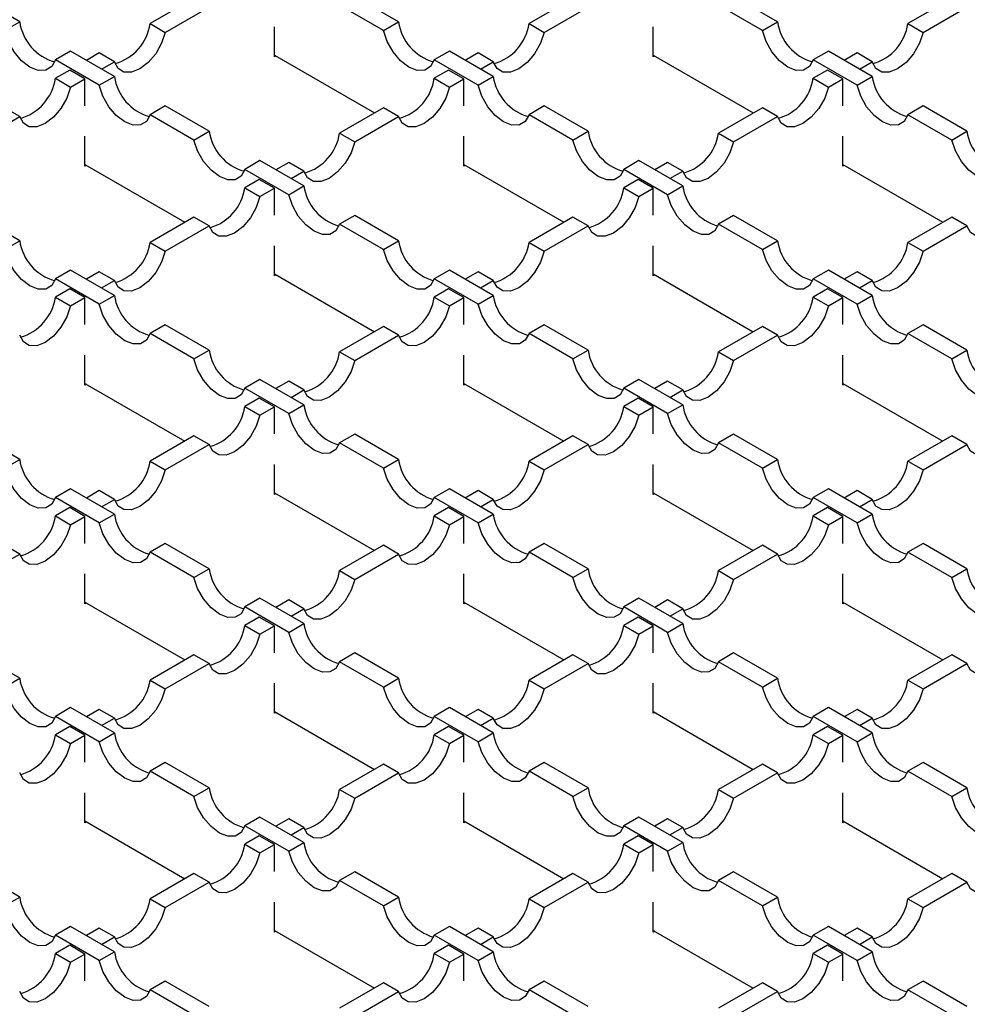
# Model space of a CAD drawing. Units: millimetres. Extents: x 0 to 420, y 0 to 297.
# Drawn here: x 332 to 355, y 139 to 162 of the extents above; entities that cross this region are included whole.
import ezdxf

# ---------------------------------------------------------------- set-up
doc = ezdxf.new("R2010")
doc.units = ezdxf.units.MM

msp = doc.modelspace()

# ---------------------------------------------------------------- linework, layer by layer
at = {"color": 7, "linetype": 'Continuous', "lineweight": 25}
for p, q in [((332.4163, 162.2563), (331.3924, 162.8474)), ((336.4821, 162.8066), (335.4583, 162.2155)), ((341.2551, 162.2563), (340.2312, 162.8474)), ((345.321, 162.8066), (344.2971, 162.2155)), ((350.0939, 162.2563), (349.0701, 162.8474)), ((354.1598, 162.8066), (353.1359, 162.2155)), ((335.8118, 162.0114), (336.8357, 162.6025)), ((340.9015, 162.0522), (339.8777, 162.6433)), ((344.6507, 162.0114), (345.6745, 162.6025)), ((349.7404, 162.0522), (348.7165, 162.6433)), ((353.4895, 162.0114), (354.5133, 162.6025)), ((332.0627, 162.0522), (332.4163, 162.2563)), ((335.4583, 162.2155), (335.8118, 162.0114)), ((338.3567, 161.4392), (338.3567, 162.1391)), ((340.9015, 162.0522), (341.2551, 162.2563)), ((344.2971, 162.2155), (344.6507, 162.0114)), ((347.1955, 161.4392), (347.1955, 162.1391)), ((349.7404, 162.0522), (350.0939, 162.2563)), ((353.1359, 162.2155), (353.4895, 162.0114)), ((333.6021, 161.5717), (333.2486, 161.3676)), ((334.626, 160.9807), (333.6021, 161.5717)), ((334.2724, 161.5309), (333.9726, 161.3579)), ((334.626, 161.3268), (334.2724, 161.5309)), ((338.3567, 161.48), (340.6899, 160.1331)), ((338.392, 161.4596), (338.3567, 161.4392)), ((342.4409, 161.5717), (342.0874, 161.3676)), ((343.4648, 160.9807), (342.4409, 161.5717)), ((343.1113, 161.5309), (342.8115, 161.3579)), ((343.4648, 161.3268), (343.1113, 161.5309)), ((347.1955, 161.48), (349.5287, 160.1331)), ((347.2309, 161.4596), (347.1955, 161.4392)), ((351.2798, 161.5717), (350.9262, 161.3676)), ((352.3036, 160.9807), (351.2798, 161.5717)), ((351.9501, 161.5309), (351.6503, 161.3579)), ((352.3036, 161.3268), (351.9501, 161.5309)), ((334.2724, 160.7766), (333.2486, 161.3676)), ((334.3262, 161.1538), (334.626, 161.3268)), ((343.1113, 160.7766), (342.0874, 161.3676)), ((343.165, 161.1538), (343.4648, 161.3268)), ((351.9501, 160.7766), (350.9262, 161.3676)), ((352.0038, 161.1538), (352.3036, 161.3268)), ((333.5837, 161.1333), (333.2486, 160.9399)), ((333.9373, 160.9292), (333.5837, 161.1333)), ((334.2724, 160.7766), (334.626, 160.9807)), ((342.4225, 161.1333), (342.0874, 160.9399)), ((342.7761, 160.9292), (342.4225, 161.1333)), ((343.1113, 160.7766), (343.4648, 160.9807)), ((351.2614, 161.1333), (350.9262, 160.9399)), ((351.6149, 160.9292), (351.2614, 161.1333)), ((351.9501, 160.7766), (352.3036, 160.9807)), ((333.2486, 160.9399), (333.6021, 160.7358)), ((333.6021, 160.7358), (333.9373, 160.9292)), ((333.9373, 160.3008), (333.9373, 160.9292)), ((342.0874, 160.9399), (342.4409, 160.7358)), ((342.4409, 160.7358), (342.7761, 160.9292)), ((342.7761, 160.3008), (342.7761, 160.9292)), ((350.9262, 160.9399), (351.2798, 160.7358)), ((351.2798, 160.7358), (351.6149, 160.9292)), ((351.6149, 160.3008), (351.6149, 160.9292)), ((335.8118, 160.2961), (335.4583, 160.092)), ((336.8357, 159.705), (335.8118, 160.2961)), ((344.6507, 160.2961), (344.2971, 160.092)), ((345.6745, 159.705), (344.6507, 160.2961)), ((353.4895, 160.2961), (353.1359, 160.092)), ((354.5133, 159.705), (353.4895, 160.2961)), ((331.3924, 159.4601), (332.4163, 160.0512)), ((332.4163, 160.0512), (332.0627, 160.2553)), ((336.4821, 159.5009), (335.4583, 160.092)), ((340.9015, 160.2553), (339.8777, 159.6642)), ((340.2312, 159.4601), (341.2551, 160.0512)), ((341.2551, 160.0512), (340.9015, 160.2553)), ((345.321, 159.5009), (344.2971, 160.092)), ((349.7404, 160.2553), (348.7165, 159.6642)), ((349.0701, 159.4601), (350.0939, 160.0512)), ((350.0939, 160.0512), (349.7404, 160.2553)), ((354.1598, 159.5009), (353.1359, 160.092)), ((333.9373, 158.8879), (333.9373, 159.5878)), ((336.4821, 159.5009), (336.8357, 159.705)), ((339.8777, 159.6642), (340.2312, 159.4601)), ((342.7761, 158.8879), (342.7761, 159.5878)), ((345.321, 159.5009), (345.6745, 159.705)), ((348.7165, 159.6642), (349.0701, 159.4601)), ((351.6149, 158.8879), (351.6149, 159.5878)), ((354.1598, 159.5009), (354.5133, 159.705)), ((333.9373, 158.9287), (336.2704, 157.5818)), ((333.9726, 158.9083), (333.9373, 158.8879)), ((338.0215, 159.0205), (337.668, 158.8164)), ((339.0454, 158.4294), (338.0215, 159.0205)), ((338.6918, 158.9796), (338.392, 158.8066)), ((339.0454, 158.7755), (338.6918, 158.9796)), ((342.7761, 158.9287), (345.1093, 157.5818)), ((342.8115, 158.9083), (342.7761, 158.8879)), ((346.8604, 159.0205), (346.5068, 158.8164)), ((347.8842, 158.4294), (346.8604, 159.0205)), ((347.5307, 158.9796), (347.2309, 158.8066)), ((347.8842, 158.7755), (347.5307, 158.9796)), ((351.6149, 158.9287), (353.9481, 157.5818)), ((351.6503, 158.9083), (351.6149, 158.8879)), ((338.6918, 158.2253), (337.668, 158.8164)), ((338.7456, 158.6025), (339.0454, 158.7755)), ((347.5307, 158.2253), (346.5068, 158.8164)), ((347.5844, 158.6025), (347.8842, 158.7755)), ((338.0031, 158.5821), (337.668, 158.3886)), ((338.3567, 158.378), (338.0031, 158.5821)), ((346.842, 158.5821), (346.5068, 158.3886)), ((347.1955, 158.378), (346.842, 158.5821)), ((337.668, 158.3886), (338.0215, 158.1845)), ((338.0215, 158.1845), (338.3567, 158.378)), ((338.3567, 157.7495), (338.3567, 158.378)), ((338.6918, 158.2253), (339.0454, 158.4294)), ((346.5068, 158.3886), (346.8604, 158.1845)), ((346.8604, 158.1845), (347.1955, 158.378)), ((347.1955, 157.7495), (347.1955, 158.378)), ((347.5307, 158.2253), (347.8842, 158.4294)), ((332.4163, 157.1538), (331.3924, 157.7448)), ((336.4821, 157.704), (335.4583, 157.1129)), ((336.8357, 157.4999), (336.4821, 157.704)), ((340.2312, 157.7448), (339.8777, 157.5407)), ((340.9015, 156.9497), (339.8777, 157.5407)), ((341.2551, 157.1538), (340.2312, 157.7448)), ((345.321, 157.704), (344.2971, 157.1129)), ((345.6745, 157.4999), (345.321, 157.704)), ((349.0701, 157.7448), (348.7165, 157.5407)), ((349.7404, 156.9497), (348.7165, 157.5407)), ((350.0939, 157.1538), (349.0701, 157.7448)), ((354.1598, 157.704), (353.1359, 157.1129)), ((354.5133, 157.4999), (354.1598, 157.704)), ((335.8118, 156.9088), (336.8357, 157.4999)), ((344.6507, 156.9088), (345.6745, 157.4999)), ((353.4895, 156.9088), (354.5133, 157.4999)), ((332.0627, 156.9497), (332.4163, 157.1538)), ((335.4583, 157.1129), (335.8118, 156.9088)), ((340.9015, 156.9497), (341.2551, 157.1538)), ((344.2971, 157.1129), (344.6507, 156.9088)), ((349.7404, 156.9497), (350.0939, 157.1538)), ((353.1359, 157.1129), (353.4895, 156.9088)), ((338.3567, 156.3366), (338.3567, 157.0365)), ((347.1955, 156.3366), (347.1955, 157.0365)), ((333.6021, 156.4692), (333.2486, 156.2651)), ((334.626, 155.8781), (333.6021, 156.4692)), ((334.2724, 156.4284), (333.9726, 156.2553)), ((334.626, 156.2243), (334.2724, 156.4284)), ((338.3567, 156.3774), (340.6899, 155.0305)), ((342.4409, 156.4692), (342.0874, 156.2651)), ((343.4648, 155.8781), (342.4409, 156.4692)), ((343.1113, 156.4284), (342.8115, 156.2553)), ((343.4648, 156.2243), (343.1113, 156.4284)), ((347.1955, 156.3774), (349.5287, 155.0305)), ((351.2798, 156.4692), (350.9262, 156.2651)), ((352.3036, 155.8781), (351.2798, 156.4692)), ((351.9501, 156.4284), (351.6503, 156.2553)), ((352.3036, 156.2243), (351.9501, 156.4284)), ((334.2724, 155.674), (333.2486, 156.2651)), ((334.3262, 156.0512), (334.626, 156.2243)), ((338.392, 156.357), (338.3567, 156.3366)), ((343.1113, 155.674), (342.0874, 156.2651)), ((343.165, 156.0512), (343.4648, 156.2243)), ((347.2309, 156.357), (347.1955, 156.3366)), ((351.9501, 155.674), (350.9262, 156.2651)), ((352.0038, 156.0512), (352.3036, 156.2243)), ((333.5837, 156.0308), (333.2486, 155.8373)), ((333.9373, 155.8267), (333.5837, 156.0308)), ((342.4225, 156.0308), (342.0874, 155.8373)), ((342.7761, 155.8267), (342.4225, 156.0308)), ((351.2614, 156.0308), (350.9262, 155.8373)), ((351.6149, 155.8267), (351.2614, 156.0308)), ((333.2486, 155.8373), (333.6021, 155.6332)), ((333.6021, 155.6332), (333.9373, 155.8267)), ((333.9373, 155.1982), (333.9373, 155.8267)), ((334.2724, 155.674), (334.626, 155.8781)), ((342.0874, 155.8373), (342.4409, 155.6332)), ((342.4409, 155.6332), (342.7761, 155.8267)), ((342.7761, 155.1982), (342.7761, 155.8267)), ((343.1113, 155.674), (343.4648, 155.8781)), ((350.9262, 155.8373), (351.2798, 155.6332)), ((351.2798, 155.6332), (351.6149, 155.8267)), ((351.6149, 155.1982), (351.6149, 155.8267)), ((351.9501, 155.674), (352.3036, 155.8781)), ((335.8118, 155.1936), (335.4583, 154.9895)), ((336.8357, 154.6025), (335.8118, 155.1936)), ((340.9015, 155.1527), (339.8777, 154.5617)), ((341.2551, 154.9486), (340.9015, 155.1527)), ((344.6507, 155.1936), (344.2971, 154.9895)), ((345.6745, 154.6025), (344.6507, 155.1936)), ((349.7404, 155.1527), (348.7165, 154.5617)), ((350.0939, 154.9486), (349.7404, 155.1527)), ((353.4895, 155.1936), (353.1359, 154.9895)), ((354.5133, 154.6025), (353.4895, 155.1936)), ((336.4821, 154.3984), (335.4583, 154.9895)), ((340.2312, 154.3576), (341.2551, 154.9486)), ((345.321, 154.3984), (344.2971, 154.9895)), ((349.0701, 154.3576), (350.0939, 154.9486)), ((354.1598, 154.3984), (353.1359, 154.9895)), ((336.4821, 154.3984), (336.8357, 154.6025)), ((339.8777, 154.5617), (340.2312, 154.3576)), ((345.321, 154.3984), (345.6745, 154.6025)), ((348.7165, 154.5617), (349.0701, 154.3576)), ((354.1598, 154.3984), (354.5133, 154.6025)), ((333.9373, 153.7853), (333.9373, 154.4853)), ((342.7761, 153.7853), (342.7761, 154.4853)), ((351.6149, 153.7853), (351.6149, 154.4853)), ((338.0215, 153.9179), (337.668, 153.7138)), ((339.0454, 153.3269), (338.0215, 153.9179)), ((338.6918, 153.8771), (338.392, 153.704)), ((339.0454, 153.673), (338.6918, 153.8771)), ((346.8604, 153.9179), (346.5068, 153.7138)), ((347.8842, 153.3269), (346.8604, 153.9179)), ((347.5307, 153.8771), (347.2309, 153.704)), ((347.8842, 153.673), (347.5307, 153.8771)), ((333.9373, 153.8262), (336.2704, 152.4792)), ((333.9726, 153.8057), (333.9373, 153.7853)), ((338.6918, 153.1228), (337.668, 153.7138)), ((338.7456, 153.4999), (339.0454, 153.673)), ((342.7761, 153.8262), (345.1093, 152.4792)), ((342.8115, 153.8057), (342.7761, 153.7853)), ((347.5307, 153.1228), (346.5068, 153.7138)), ((347.5844, 153.4999), (347.8842, 153.673)), ((351.6149, 153.8262), (353.9481, 152.4792)), ((351.6503, 153.8057), (351.6149, 153.7853)), ((338.0031, 153.4795), (337.668, 153.286)), ((338.3567, 153.2754), (338.0031, 153.4795)), ((346.842, 153.4795), (346.5068, 153.286)), ((347.1955, 153.2754), (346.842, 153.4795)), ((337.668, 153.286), (338.0215, 153.0819)), ((338.0215, 153.0819), (338.3567, 153.2754)), ((338.3567, 152.6469), (338.3567, 153.2754)), ((338.6918, 153.1228), (339.0454, 153.3269)), ((346.5068, 153.286), (346.8604, 153.0819)), ((346.8604, 153.0819), (347.1955, 153.2754)), ((347.1955, 152.6469), (347.1955, 153.2754)), ((347.5307, 153.1228), (347.8842, 153.3269)), ((332.4163, 152.0512), (331.3924, 152.6423)), ((336.4821, 152.6015), (335.4583, 152.0104)), ((336.8357, 152.3974), (336.4821, 152.6015)), ((340.2312, 152.6423), (339.8777, 152.4382)), ((341.2551, 152.0512), (340.2312, 152.6423)), ((345.321, 152.6015), (344.2971, 152.0104)), ((345.6745, 152.3974), (345.321, 152.6015)), ((349.0701, 152.6423), (348.7165, 152.4382)), ((350.0939, 152.0512), (349.0701, 152.6423)), ((354.1598, 152.6015), (353.1359, 152.0104)), ((354.5133, 152.3974), (354.1598, 152.6015)), ((335.8118, 151.8063), (336.8357, 152.3974)), ((340.9015, 151.8471), (339.8777, 152.4382)), ((344.6507, 151.8063), (345.6745, 152.3974)), ((349.7404, 151.8471), (348.7165, 152.4382)), ((353.4895, 151.8063), (354.5133, 152.3974)), ((332.0627, 151.8471), (332.4163, 152.0512)), ((335.4583, 152.0104), (335.8118, 151.8063)), ((340.9015, 151.8471), (341.2551, 152.0512)), ((344.2971, 152.0104), (344.6507, 151.8063)), ((349.7404, 151.8471), (350.0939, 152.0512)), ((353.1359, 152.0104), (353.4895, 151.8063)), ((338.3567, 151.2341), (338.3567, 151.934)), ((347.1955, 151.2341), (347.1955, 151.934)), ((333.6021, 151.3666), (333.2486, 151.1625)), ((334.626, 150.7756), (333.6021, 151.3666)), ((334.2724, 151.3258), (333.9726, 151.1528)), ((334.626, 151.1217), (334.2724, 151.3258)), ((342.4409, 151.3666), (342.0874, 151.1625)), ((343.4648, 150.7756), (342.4409, 151.3666)), ((343.1113, 151.3258), (342.8115, 151.1528)), ((343.4648, 151.1217), (343.1113, 151.3258)), ((351.2798, 151.3666), (350.9262, 151.1625)), ((352.3036, 150.7756), (351.2798, 151.3666)), ((351.9501, 151.3258), (351.6503, 151.1528)), ((352.3036, 151.1217), (351.9501, 151.3258)), ((334.2724, 150.5715), (333.2486, 151.1625)), ((334.3262, 150.9486), (334.626, 151.1217)), ((338.3567, 151.2749), (340.6899, 149.928)), ((338.392, 151.2545), (338.3567, 151.2341)), ((343.1113, 150.5715), (342.0874, 151.1625)), ((343.165, 150.9486), (343.4648, 151.1217)), ((347.1955, 151.2749), (349.5287, 149.928)), ((347.2309, 151.2545), (347.1955, 151.2341)), ((351.9501, 150.5715), (350.9262, 151.1625)), ((352.0038, 150.9486), (352.3036, 151.1217)), ((333.5837, 150.9282), (333.2486, 150.7348)), ((333.9373, 150.7241), (333.5837, 150.9282)), ((342.4225, 150.9282), (342.0874, 150.7348)), ((342.7761, 150.7241), (342.4225, 150.9282)), ((351.2614, 150.9282), (350.9262, 150.7348)), ((351.6149, 150.7241), (351.2614, 150.9282)), ((333.2486, 150.7348), (333.6021, 150.5307)), ((333.6021, 150.5307), (333.9373, 150.7241)), ((333.9373, 150.0957), (333.9373, 150.7241)), ((334.2724, 150.5715), (334.626, 150.7756)), ((342.0874, 150.7348), (342.4409, 150.5307)), ((342.4409, 150.5307), (342.7761, 150.7241)), ((342.7761, 150.0957), (342.7761, 150.7241)), ((343.1113, 150.5715), (343.4648, 150.7756)), ((350.9262, 150.7348), (351.2798, 150.5307)), ((351.2798, 150.5307), (351.6149, 150.7241)), ((351.6149, 150.0957), (351.6149, 150.7241)), ((351.9501, 150.5715), (352.3036, 150.7756)), ((332.4163, 149.8461), (332.0627, 150.0502)), ((335.8118, 150.091), (335.4583, 149.8869)), ((336.8357, 149.4999), (335.8118, 150.091)), ((340.9015, 150.0502), (339.8777, 149.4591)), ((341.2551, 149.8461), (340.9015, 150.0502)), ((344.6507, 150.091), (344.2971, 149.8869)), ((345.6745, 149.4999), (344.6507, 150.091)), ((349.7404, 150.0502), (348.7165, 149.4591)), ((350.0939, 149.8461), (349.7404, 150.0502)), ((353.4895, 150.091), (353.1359, 149.8869)), ((354.5133, 149.4999), (353.4895, 150.091)), ((331.3924, 149.255), (332.4163, 149.8461)), ((336.4821, 149.2958), (335.4583, 149.8869)), ((340.2312, 149.255), (341.2551, 149.8461)), ((345.321, 149.2958), (344.2971, 149.8869)), ((349.0701, 149.255), (350.0939, 149.8461)), ((354.1598, 149.2958), (353.1359, 149.8869)), ((336.4821, 149.2958), (336.8357, 149.4999)), ((345.321, 149.2958), (345.6745, 149.4999)), ((354.1598, 149.2958), (354.5133, 149.4999)), ((333.9373, 148.6828), (333.9373, 149.3827)), ((339.8777, 149.4591), (340.2312, 149.255)), ((342.7761, 148.6828), (342.7761, 149.3827)), ((348.7165, 149.4591), (349.0701, 149.255)), ((351.6149, 148.6828), (351.6149, 149.3827)), ((338.0215, 148.8154), (337.668, 148.6113)), ((339.0454, 148.2243), (338.0215, 148.8154)), ((346.8604, 148.8154), (346.5068, 148.6113)), ((347.8842, 148.2243), (346.8604, 148.8154)), ((333.9373, 148.7236), (336.2704, 147.3767)), ((333.9726, 148.7032), (333.9373, 148.6828)), ((338.6918, 148.0202), (337.668, 148.6113)), ((338.6918, 148.7745), (338.392, 148.6015)), ((339.0454, 148.5704), (338.6918, 148.7745)), ((338.7456, 148.3974), (339.0454, 148.5704)), ((342.7761, 148.7236), (345.1093, 147.3767)), ((342.8115, 148.7032), (342.7761, 148.6828)), ((347.5307, 148.0202), (346.5068, 148.6113)), ((347.5307, 148.7745), (347.2309, 148.6015)), ((347.8842, 148.5704), (347.5307, 148.7745)), ((347.5844, 148.3974), (347.8842, 148.5704)), ((351.6149, 148.7236), (353.9481, 147.3767)), ((351.6503, 148.7032), (351.6149, 148.6828)), ((338.0031, 148.377), (337.668, 148.1835)), ((338.3567, 148.1729), (338.0031, 148.377)), ((346.842, 148.377), (346.5068, 148.1835)), ((347.1955, 148.1729), (346.842, 148.377)), ((337.668, 148.1835), (338.0215, 147.9794)), ((338.0215, 147.9794), (338.3567, 148.1729)), ((338.3567, 147.5444), (338.3567, 148.1729)), ((338.6918, 148.0202), (339.0454, 148.2243)), ((346.5068, 148.1835), (346.8604, 147.9794)), ((346.8604, 147.9794), (347.1955, 148.1729)), ((347.1955, 147.5444), (347.1955, 148.1729)), ((347.5307, 148.0202), (347.8842, 148.2243)), ((332.4163, 146.9487), (331.3924, 147.5397)), ((336.4821, 147.4989), (335.4583, 146.9078)), ((336.8357, 147.2948), (336.4821, 147.4989)), ((340.2312, 147.5397), (339.8777, 147.3356)), ((341.2551, 146.9487), (340.2312, 147.5397)), ((345.321, 147.4989), (344.2971, 146.9078)), ((345.6745, 147.2948), (345.321, 147.4989)), ((349.0701, 147.5397), (348.7165, 147.3356)), ((350.0939, 146.9487), (349.0701, 147.5397)), ((354.1598, 147.4989), (353.1359, 146.9078)), ((354.5133, 147.2948), (354.1598, 147.4989)), ((335.8118, 146.7037), (336.8357, 147.2948)), ((340.9015, 146.7446), (339.8777, 147.3356)), ((344.6507, 146.7037), (345.6745, 147.2948)), ((349.7404, 146.7446), (348.7165, 147.3356)), ((353.4895, 146.7037), (354.5133, 147.2948)), ((332.0627, 146.7446), (332.4163, 146.9487)), ((335.4583, 146.9078), (335.8118, 146.7037)), ((338.3567, 146.1315), (338.3567, 146.8314)), ((340.9015, 146.7446), (341.2551, 146.9487)), ((344.2971, 146.9078), (344.6507, 146.7037)), ((347.1955, 146.1315), (347.1955, 146.8314)), ((349.7404, 146.7446), (350.0939, 146.9487)), ((353.1359, 146.9078), (353.4895, 146.7037)), ((333.6021, 146.2641), (333.2486, 146.06)), ((334.2724, 145.4689), (333.2486, 146.06)), ((334.626, 145.673), (333.6021, 146.2641)), ((334.2724, 146.2233), (333.9726, 146.0502)), ((334.626, 146.0192), (334.2724, 146.2233)), ((338.3567, 146.1723), (340.6899, 144.8254)), ((338.392, 146.1519), (338.3567, 146.1315)), ((342.4409, 146.2641), (342.0874, 146.06)), ((343.1113, 145.4689), (342.0874, 146.06)), ((343.4648, 145.673), (342.4409, 146.2641)), ((343.1113, 146.2233), (342.8115, 146.0502)), ((343.4648, 146.0192), (343.1113, 146.2233)), ((347.1955, 146.1723), (349.5287, 144.8254)), ((347.2309, 146.1519), (347.1955, 146.1315)), ((351.2798, 146.2641), (350.9262, 146.06)), ((351.9501, 145.4689), (350.9262, 146.06)), ((352.3036, 145.673), (351.2798, 146.2641)), ((351.9501, 146.2233), (351.6503, 146.0502)), ((352.3036, 146.0192), (351.9501, 146.2233)), ((333.5837, 145.8257), (333.2486, 145.6322)), ((333.9373, 145.6216), (333.5837, 145.8257)), ((334.3262, 145.8461), (334.626, 146.0192)), ((342.4225, 145.8257), (342.0874, 145.6322)), ((342.7761, 145.6216), (342.4225, 145.8257)), ((343.165, 145.8461), (343.4648, 146.0192)), ((351.2614, 145.8257), (350.9262, 145.6322)), ((351.6149, 145.6216), (351.2614, 145.8257)), ((352.0038, 145.8461), (352.3036, 146.0192)), ((333.2486, 145.6322), (333.6021, 145.4281)), ((333.6021, 145.4281), (333.9373, 145.6216)), ((333.9373, 144.9931), (333.9373, 145.6216)), ((334.2724, 145.4689), (334.626, 145.673)), ((342.0874, 145.6322), (342.4409, 145.4281)), ((342.4409, 145.4281), (342.7761, 145.6216)), ((342.7761, 144.9931), (342.7761, 145.6216)), ((343.1113, 145.4689), (343.4648, 145.673)), ((350.9262, 145.6322), (351.2798, 145.4281)), ((351.2798, 145.4281), (351.6149, 145.6216)), ((351.6149, 144.9931), (351.6149, 145.6216)), ((351.9501, 145.4689), (352.3036, 145.673)), ((335.8118, 144.9885), (335.4583, 144.7844)), ((336.8357, 144.3974), (335.8118, 144.9885)), ((340.9015, 144.9476), (339.8777, 144.3566)), ((341.2551, 144.7435), (340.9015, 144.9476)), ((344.6507, 144.9885), (344.2971, 144.7844)), ((345.6745, 144.3974), (344.6507, 144.9885)), ((349.7404, 144.9476), (348.7165, 144.3566)), ((350.0939, 144.7435), (349.7404, 144.9476)), ((353.4895, 144.9885), (353.1359, 144.7844)), ((354.5133, 144.3974), (353.4895, 144.9885)), ((336.4821, 144.1933), (335.4583, 144.7844)), ((340.2312, 144.1525), (341.2551, 144.7435)), ((345.321, 144.1933), (344.2971, 144.7844)), ((349.0701, 144.1525), (350.0939, 144.7435)), ((354.1598, 144.1933), (353.1359, 144.7844)), ((333.9373, 143.5802), (333.9373, 144.2802)), ((336.4821, 144.1933), (336.8357, 144.3974)), ((339.8777, 144.3566), (340.2312, 144.1525)), ((342.7761, 143.5802), (342.7761, 144.2802)), ((345.321, 144.1933), (345.6745, 144.3974)), ((348.7165, 144.3566), (349.0701, 144.1525)), ((351.6149, 143.5802), (351.6149, 144.2802)), ((354.1598, 144.1933), (354.5133, 144.3974)), ((333.9373, 143.6211), (336.2704, 142.2741)), ((333.9726, 143.6006), (333.9373, 143.5802)), ((338.0215, 143.7128), (337.668, 143.5087)), ((339.0454, 143.1218), (338.0215, 143.7128)), ((338.6918, 143.672), (338.392, 143.4989)), ((339.0454, 143.4679), (338.6918, 143.672)), ((342.7761, 143.6211), (345.1093, 142.2741)), ((342.8115, 143.6006), (342.7761, 143.5802)), ((346.8604, 143.7128), (346.5068, 143.5087)), ((347.8842, 143.1218), (346.8604, 143.7128)), ((347.5307, 143.672), (347.2309, 143.4989)), ((347.8842, 143.4679), (347.5307, 143.672)), ((351.6149, 143.6211), (353.9481, 142.2741)), ((351.6503, 143.6006), (351.6149, 143.5802)), ((338.6918, 142.9177), (337.668, 143.5087)), ((338.7456, 143.2948), (339.0454, 143.4679)), ((347.5307, 142.9177), (346.5068, 143.5087)), ((347.5844, 143.2948), (347.8842, 143.4679)), ((338.0031, 143.2744), (337.668, 143.0809)), ((337.668, 143.0809), (338.0215, 142.8768)), ((338.3567, 143.0703), (338.0031, 143.2744)), ((338.0215, 142.8768), (338.3567, 143.0703)), ((338.3567, 142.4418), (338.3567, 143.0703)), ((338.6918, 142.9177), (339.0454, 143.1218)), ((346.842, 143.2744), (346.5068, 143.0809)), ((346.5068, 143.0809), (346.8604, 142.8768)), ((347.1955, 143.0703), (346.842, 143.2744)), ((346.8604, 142.8768), (347.1955, 143.0703)), ((347.1955, 142.4418), (347.1955, 143.0703)), ((347.5307, 142.9177), (347.8842, 143.1218)), ((332.4163, 141.8461), (331.3924, 142.4372)), ((336.4821, 142.3964), (335.4583, 141.8053)), ((336.8357, 142.1923), (336.4821, 142.3964)), ((340.2312, 142.4372), (339.8777, 142.2331)), ((341.2551, 141.8461), (340.2312, 142.4372)), ((345.321, 142.3964), (344.2971, 141.8053)), ((345.6745, 142.1923), (345.321, 142.3964)), ((349.0701, 142.4372), (348.7165, 142.2331)), ((350.0939, 141.8461), (349.0701, 142.4372)), ((354.1598, 142.3964), (353.1359, 141.8053)), ((354.5133, 142.1923), (354.1598, 142.3964)), ((335.8118, 141.6012), (336.8357, 142.1923)), ((340.9015, 141.642), (339.8777, 142.2331)), ((344.6507, 141.6012), (345.6745, 142.1923)), ((349.7404, 141.642), (348.7165, 142.2331)), ((353.4895, 141.6012), (354.5133, 142.1923)), ((332.0627, 141.642), (332.4163, 141.8461)), ((335.4583, 141.8053), (335.8118, 141.6012)), ((338.3567, 141.029), (338.3567, 141.7289)), ((340.9015, 141.642), (341.2551, 141.8461)), ((344.2971, 141.8053), (344.6507, 141.6012)), ((347.1955, 141.029), (347.1955, 141.7289)), ((349.7404, 141.642), (350.0939, 141.8461)), ((353.1359, 141.8053), (353.4895, 141.6012)), ((333.6021, 141.1615), (333.2486, 140.9574)), ((334.626, 140.5705), (333.6021, 141.1615)), ((334.2724, 141.1207), (333.9726, 140.9477)), ((334.626, 140.9166), (334.2724, 141.1207)), ((338.3567, 141.0698), (340.6899, 139.7229)), ((338.392, 141.0494), (338.3567, 141.029)), ((342.4409, 141.1615), (342.0874, 140.9574)), ((343.4648, 140.5705), (342.4409, 141.1615)), ((343.1113, 141.1207), (342.8115, 140.9477)), ((343.4648, 140.9166), (343.1113, 141.1207)), ((347.1955, 141.0698), (349.5287, 139.7229)), ((347.2309, 141.0494), (347.1955, 141.029)), ((351.2798, 141.1615), (350.9262, 140.9574)), ((352.3036, 140.5705), (351.2798, 141.1615)), ((351.9501, 141.1207), (351.6503, 140.9477)), ((352.3036, 140.9166), (351.9501, 141.1207)), ((334.2724, 140.3664), (333.2486, 140.9574)), ((334.3262, 140.7435), (334.626, 140.9166)), ((343.1113, 140.3664), (342.0874, 140.9574)), ((343.165, 140.7435), (343.4648, 140.9166)), ((351.9501, 140.3664), (350.9262, 140.9574)), ((352.0038, 140.7435), (352.3036, 140.9166)), ((333.5837, 140.7231), (333.2486, 140.5297)), ((333.2486, 140.5297), (333.6021, 140.3256)), ((333.9373, 140.519), (333.5837, 140.7231)), ((334.2724, 140.3664), (334.626, 140.5705)), ((342.4225, 140.7231), (342.0874, 140.5297)), ((342.0874, 140.5297), (342.4409, 140.3256)), ((342.7761, 140.519), (342.4225, 140.7231)), ((343.1113, 140.3664), (343.4648, 140.5705)), ((351.2614, 140.7231), (350.9262, 140.5297)), ((350.9262, 140.5297), (351.2798, 140.3256)), ((351.6149, 140.519), (351.2614, 140.7231)), ((351.9501, 140.3664), (352.3036, 140.5705)), ((333.6021, 140.3256), (333.9373, 140.519)), ((333.9373, 139.8906), (333.9373, 140.519)), ((342.4409, 140.3256), (342.7761, 140.519)), ((342.7761, 139.8906), (342.7761, 140.519)), ((351.2798, 140.3256), (351.6149, 140.519)), ((351.6149, 139.8906), (351.6149, 140.519)), ((335.8118, 139.8859), (335.4583, 139.6818)), ((336.8357, 139.2948), (335.8118, 139.8859)), ((340.9015, 139.8451), (339.8777, 139.254)), ((341.2551, 139.641), (340.9015, 139.8451)), ((344.6507, 139.8859), (344.2971, 139.6818)), ((345.6745, 139.2948), (344.6507, 139.8859)), ((349.7404, 139.8451), (348.7165, 139.254)), ((350.0939, 139.641), (349.7404, 139.8451)), ((353.4895, 139.8859), (353.1359, 139.6818)), ((354.5133, 139.2948), (353.4895, 139.8859)), ((336.4821, 139.0907), (335.4583, 139.6818)), ((340.2312, 139.0499), (341.2551, 139.641)), ((345.321, 139.0907), (344.2971, 139.6818)), ((349.0701, 139.0499), (350.0939, 139.641)), ((354.1598, 139.0907), (353.1359, 139.6818))]:
    msp.add_line(p, q, dxfattribs=at)
at = {"color": 7, "linetype": 'Continuous', "lineweight": 25, "flags": 128}
for points in [[(333.2486, 161.3676), (333.1628, 161.212), (333.0254, 161.1278), (332.8504, 161.1235), (332.6556, 161.1996), (332.4609, 161.3484), (332.2859, 161.5547), (332.1485, 161.7975), (332.0627, 162.0522)], [(335.8118, 162.0114), (335.726, 161.7567), (335.5887, 161.5138), (335.4137, 161.3075), (335.2189, 161.1588), (335.0241, 161.0827), (334.8491, 161.0869), (334.7118, 161.1712), (334.626, 161.3268)], [(342.0874, 161.3676), (342.0016, 161.212), (341.8642, 161.1278), (341.6893, 161.1235), (341.4945, 161.1996), (341.2997, 161.3484), (341.1247, 161.5547), (340.9873, 161.7975), (340.9015, 162.0522)], [(344.6507, 162.0114), (344.5649, 161.7567), (344.4275, 161.5138), (344.2525, 161.3075), (344.0577, 161.1588), (343.8629, 161.0827), (343.688, 161.0869), (343.5506, 161.1712), (343.4648, 161.3268)], [(350.9262, 161.3676), (350.8404, 161.212), (350.7031, 161.1278), (350.5281, 161.1235), (350.3333, 161.1996), (350.1385, 161.3484), (349.9635, 161.5547), (349.8262, 161.7975), (349.7404, 162.0522)], [(353.4895, 162.0114), (353.4037, 161.7567), (353.2663, 161.5138), (353.0913, 161.3075), (352.8966, 161.1588), (352.7018, 161.0827), (352.5268, 161.0869), (352.3894, 161.1712), (352.3036, 161.3268)], [(333.6021, 160.7358), (333.5163, 160.4811), (333.3789, 160.2382), (333.204, 160.0319), (333.0092, 159.8831), (332.8144, 159.807), (332.6394, 159.8113), (332.5021, 159.8955), (332.4163, 160.0512)], [(335.4583, 160.092), (335.3725, 159.9364), (335.2351, 159.8521), (335.0601, 159.8478), (334.8653, 159.924), (334.6706, 160.0727), (334.4956, 160.279), (334.3582, 160.5219), (334.2724, 160.7766)], [(342.4409, 160.7358), (342.3551, 160.4811), (342.2178, 160.2382), (342.0428, 160.0319), (341.848, 159.8831), (341.6532, 159.807), (341.4783, 159.8113), (341.3409, 159.8955), (341.2551, 160.0512)], [(344.2971, 160.092), (344.2113, 159.9364), (344.0739, 159.8521), (343.899, 159.8478), (343.7042, 159.924), (343.5094, 160.0727), (343.3344, 160.279), (343.1971, 160.5219), (343.1113, 160.7766)], [(351.2798, 160.7358), (351.194, 160.4811), (351.0566, 160.2382), (350.8816, 160.0319), (350.6869, 159.8831), (350.4921, 159.807), (350.3171, 159.8113), (350.1797, 159.8955), (350.0939, 160.0512)], [(353.1359, 160.092), (353.0501, 159.9364), (352.9128, 159.8521), (352.7378, 159.8478), (352.543, 159.924), (352.3482, 160.0727), (352.1733, 160.279), (352.0359, 160.5219), (351.9501, 160.7766)], [(337.668, 158.8164), (337.5822, 158.6607), (337.4448, 158.5765), (337.2698, 158.5722), (337.0751, 158.6483), (336.8803, 158.7971), (336.7053, 159.0034), (336.5679, 159.2462), (336.4821, 159.5009)], [(340.2312, 159.4601), (340.1454, 159.2054), (340.0081, 158.9626), (339.8331, 158.7563), (339.6383, 158.6075), (339.4435, 158.5314), (339.2686, 158.5357), (339.1312, 158.6199), (339.0454, 158.7755)], [(346.5068, 158.8164), (346.421, 158.6607), (346.2836, 158.5765), (346.1087, 158.5722), (345.9139, 158.6483), (345.7191, 158.7971), (345.5441, 159.0034), (345.4068, 159.2462), (345.321, 159.5009)], [(349.0701, 159.4601), (348.9843, 159.2054), (348.8469, 158.9626), (348.6719, 158.7563), (348.4771, 158.6075), (348.2824, 158.5314), (348.1074, 158.5357), (347.97, 158.6199), (347.8842, 158.7755)], [(355.3456, 158.8164), (355.2598, 158.6607), (355.1225, 158.5765), (354.9475, 158.5722), (354.7527, 158.6483), (354.5579, 158.7971), (354.383, 159.0034), (354.2456, 159.2462), (354.1598, 159.5009)], [(339.8777, 157.5407), (339.7919, 157.3851), (339.6545, 157.3008), (339.4795, 157.2966), (339.2848, 157.3727), (339.09, 157.5215), (338.915, 157.7278), (338.7776, 157.9706), (338.6918, 158.2253)], [(348.7165, 157.5407), (348.6307, 157.3851), (348.4934, 157.3008), (348.3184, 157.2966), (348.1236, 157.3727), (347.9288, 157.5215), (347.7538, 157.7278), (347.6165, 157.9706), (347.5307, 158.2253)], [(338.0215, 158.1845), (337.9357, 157.9298), (337.7984, 157.6869), (337.6234, 157.4806), (337.4286, 157.3319), (337.2338, 157.2557), (337.0589, 157.26), (336.9215, 157.3443), (336.8357, 157.4999)], [(346.8604, 158.1845), (346.7746, 157.9298), (346.6372, 157.6869), (346.4622, 157.4806), (346.2674, 157.3319), (346.0727, 157.2557), (345.8977, 157.26), (345.7603, 157.3443), (345.6745, 157.4999)], [(355.6992, 158.1845), (355.6134, 157.9298), (355.476, 157.6869), (355.3011, 157.4806), (355.1063, 157.3319), (354.9115, 157.2557), (354.7365, 157.26), (354.5991, 157.3443), (354.5133, 157.4999)], [(333.2486, 156.2651), (333.1628, 156.1095), (333.0254, 156.0252), (332.8504, 156.0209), (332.6556, 156.097), (332.4609, 156.2458), (332.2859, 156.4521), (332.1485, 156.695), (332.0627, 156.9497)], [(335.8118, 156.9088), (335.726, 156.6541), (335.5887, 156.4113), (335.4137, 156.205), (335.2189, 156.0562), (335.0241, 155.9801), (334.8491, 155.9844), (334.7118, 156.0686), (334.626, 156.2243)], [(342.0874, 156.2651), (342.0016, 156.1095), (341.8642, 156.0252), (341.6893, 156.0209), (341.4945, 156.097), (341.2997, 156.2458), (341.1247, 156.4521), (340.9873, 156.695), (340.9015, 156.9497)], [(344.6507, 156.9088), (344.5649, 156.6541), (344.4275, 156.4113), (344.2525, 156.205), (344.0577, 156.0562), (343.8629, 155.9801), (343.688, 155.9844), (343.5506, 156.0686), (343.4648, 156.2243)], [(350.9262, 156.2651), (350.8404, 156.1095), (350.7031, 156.0252), (350.5281, 156.0209), (350.3333, 156.097), (350.1385, 156.2458), (349.9635, 156.4521), (349.8262, 156.695), (349.7404, 156.9497)], [(353.4895, 156.9088), (353.4037, 156.6541), (353.2663, 156.4113), (353.0913, 156.205), (352.8966, 156.0562), (352.7018, 155.9801), (352.5268, 155.9844), (352.3894, 156.0686), (352.3036, 156.2243)], [(333.6021, 155.6332), (333.5163, 155.3785), (333.3789, 155.1357), (333.204, 154.9294), (333.0092, 154.7806), (332.8144, 154.7045), (332.6394, 154.7087), (332.5021, 154.793), (332.4163, 154.9486)], [(335.4583, 154.9895), (335.3725, 154.8338), (335.2351, 154.7496), (335.0601, 154.7453), (334.8653, 154.8214), (334.6706, 154.9702), (334.4956, 155.1765), (334.3582, 155.4193), (334.2724, 155.674)], [(342.4409, 155.6332), (342.3551, 155.3785), (342.2178, 155.1357), (342.0428, 154.9294), (341.848, 154.7806), (341.6532, 154.7045), (341.4783, 154.7087), (341.3409, 154.793), (341.2551, 154.9486)], [(344.2971, 154.9895), (344.2113, 154.8338), (344.0739, 154.7496), (343.899, 154.7453), (343.7042, 154.8214), (343.5094, 154.9702), (343.3344, 155.1765), (343.1971, 155.4193), (343.1113, 155.674)], [(351.2798, 155.6332), (351.194, 155.3785), (351.0566, 155.1357), (350.8816, 154.9294), (350.6869, 154.7806), (350.4921, 154.7045), (350.3171, 154.7087), (350.1797, 154.793), (350.0939, 154.9486)], [(353.1359, 154.9895), (353.0501, 154.8338), (352.9128, 154.7496), (352.7378, 154.7453), (352.543, 154.8214), (352.3482, 154.9702), (352.1733, 155.1765), (352.0359, 155.4193), (351.9501, 155.674)], [(337.668, 153.7138), (337.5822, 153.5582), (337.4448, 153.4739), (337.2698, 153.4697), (337.0751, 153.5458), (336.8803, 153.6945), (336.7053, 153.9008), (336.5679, 154.1437), (336.4821, 154.3984)], [(340.2312, 154.3576), (340.1454, 154.1029), (340.0081, 153.86), (339.8331, 153.6537), (339.6383, 153.5049), (339.4435, 153.4288), (339.2686, 153.4331), (339.1312, 153.5174), (339.0454, 153.673)], [(346.5068, 153.7138), (346.421, 153.5582), (346.2836, 153.4739), (346.1087, 153.4697), (345.9139, 153.5458), (345.7191, 153.6945), (345.5441, 153.9008), (345.4068, 154.1437), (345.321, 154.3984)], [(349.0701, 154.3576), (348.9843, 154.1029), (348.8469, 153.86), (348.6719, 153.6537), (348.4771, 153.5049), (348.2824, 153.4288), (348.1074, 153.4331), (347.97, 153.5174), (347.8842, 153.673)], [(355.3456, 153.7138), (355.2598, 153.5582), (355.1225, 153.4739), (354.9475, 153.4697), (354.7527, 153.5458), (354.5579, 153.6945), (354.383, 153.9008), (354.2456, 154.1437), (354.1598, 154.3984)], [(338.0215, 153.0819), (337.9357, 152.8272), (337.7984, 152.5844), (337.6234, 152.3781), (337.4286, 152.2293), (337.2338, 152.1532), (337.0589, 152.1575), (336.9215, 152.2417), (336.8357, 152.3974)], [(339.8777, 152.4382), (339.7919, 152.2825), (339.6545, 152.1983), (339.4795, 152.194), (339.2848, 152.2701), (339.09, 152.4189), (338.915, 152.6252), (338.7776, 152.8681), (338.6918, 153.1228)], [(346.8604, 153.0819), (346.7746, 152.8272), (346.6372, 152.5844), (346.4622, 152.3781), (346.2674, 152.2293), (346.0727, 152.1532), (345.8977, 152.1575), (345.7603, 152.2417), (345.6745, 152.3974)], [(348.7165, 152.4382), (348.6307, 152.2825), (348.4934, 152.1983), (348.3184, 152.194), (348.1236, 152.2701), (347.9288, 152.4189), (347.7538, 152.6252), (347.6165, 152.8681), (347.5307, 153.1228)], [(355.6992, 153.0819), (355.6134, 152.8272), (355.476, 152.5844), (355.3011, 152.3781), (355.1063, 152.2293), (354.9115, 152.1532), (354.7365, 152.1575), (354.5991, 152.2417), (354.5133, 152.3974)], [(333.2486, 151.1625), (333.1628, 151.0069), (333.0254, 150.9227), (332.8504, 150.9184), (332.6556, 150.9945), (332.4609, 151.1433), (332.2859, 151.3496), (332.1485, 151.5924), (332.0627, 151.8471)], [(335.8118, 151.8063), (335.726, 151.5516), (335.5887, 151.3087), (335.4137, 151.1024), (335.2189, 150.9537), (335.0241, 150.8775), (334.8491, 150.8818), (334.7118, 150.9661), (334.626, 151.1217)], [(342.0874, 151.1625), (342.0016, 151.0069), (341.8642, 150.9227), (341.6893, 150.9184), (341.4945, 150.9945), (341.2997, 151.1433), (341.1247, 151.3496), (340.9873, 151.5924), (340.9015, 151.8471)], [(344.6507, 151.8063), (344.5649, 151.5516), (344.4275, 151.3087), (344.2525, 151.1024), (344.0577, 150.9537), (343.8629, 150.8775), (343.688, 150.8818), (343.5506, 150.9661), (343.4648, 151.1217)], [(350.9262, 151.1625), (350.8404, 151.0069), (350.7031, 150.9227), (350.5281, 150.9184), (350.3333, 150.9945), (350.1385, 151.1433), (349.9635, 151.3496), (349.8262, 151.5924), (349.7404, 151.8471)], [(353.4895, 151.8063), (353.4037, 151.5516), (353.2663, 151.3087), (353.0913, 151.1024), (352.8966, 150.9537), (352.7018, 150.8775), (352.5268, 150.8818), (352.3894, 150.9661), (352.3036, 151.1217)], [(333.6021, 150.5307), (333.5163, 150.276), (333.3789, 150.0331), (333.204, 149.8268), (333.0092, 149.678), (332.8144, 149.6019), (332.6394, 149.6062), (332.5021, 149.6904), (332.4163, 149.8461)], [(335.4583, 149.8869), (335.3725, 149.7313), (335.2351, 149.647), (335.0601, 149.6427), (334.8653, 149.7189), (334.6706, 149.8676), (334.4956, 150.0739), (334.3582, 150.3168), (334.2724, 150.5715)], [(342.4409, 150.5307), (342.3551, 150.276), (342.2178, 150.0331), (342.0428, 149.8268), (341.848, 149.678), (341.6532, 149.6019), (341.4783, 149.6062), (341.3409, 149.6904), (341.2551, 149.8461)], [(344.2971, 149.8869), (344.2113, 149.7313), (344.0739, 149.647), (343.899, 149.6427), (343.7042, 149.7189), (343.5094, 149.8676), (343.3344, 150.0739), (343.1971, 150.3168), (343.1113, 150.5715)], [(351.2798, 150.5307), (351.194, 150.276), (351.0566, 150.0331), (350.8816, 149.8268), (350.6869, 149.678), (350.4921, 149.6019), (350.3171, 149.6062), (350.1797, 149.6904), (350.0939, 149.8461)], [(353.1359, 149.8869), (353.0501, 149.7313), (352.9128, 149.647), (352.7378, 149.6427), (352.543, 149.7189), (352.3482, 149.8676), (352.1733, 150.0739), (352.0359, 150.3168), (351.9501, 150.5715)], [(337.668, 148.6113), (337.5822, 148.4556), (337.4448, 148.3714), (337.2698, 148.3671), (337.0751, 148.4432), (336.8803, 148.592), (336.7053, 148.7983), (336.5679, 149.0411), (336.4821, 149.2958)], [(340.2312, 149.255), (340.1454, 149.0003), (340.0081, 148.7575), (339.8331, 148.5512), (339.6383, 148.4024), (339.4435, 148.3263), (339.2686, 148.3306), (339.1312, 148.4148), (339.0454, 148.5704)], [(346.5068, 148.6113), (346.421, 148.4556), (346.2836, 148.3714), (346.1087, 148.3671), (345.9139, 148.4432), (345.7191, 148.592), (345.5441, 148.7983), (345.4068, 149.0411), (345.321, 149.2958)], [(349.0701, 149.255), (348.9843, 149.0003), (348.8469, 148.7575), (348.6719, 148.5512), (348.4771, 148.4024), (348.2824, 148.3263), (348.1074, 148.3306), (347.97, 148.4148), (347.8842, 148.5704)], [(355.3456, 148.6113), (355.2598, 148.4556), (355.1225, 148.3714), (354.9475, 148.3671), (354.7527, 148.4432), (354.5579, 148.592), (354.383, 148.7983), (354.2456, 149.0411), (354.1598, 149.2958)], [(338.0215, 147.9794), (337.9357, 147.7247), (337.7984, 147.4818), (337.6234, 147.2755), (337.4286, 147.1268), (337.2338, 147.0506), (337.0589, 147.0549), (336.9215, 147.1392), (336.8357, 147.2948)], [(339.8777, 147.3356), (339.7919, 147.18), (339.6545, 147.0957), (339.4795, 147.0915), (339.2848, 147.1676), (339.09, 147.3164), (338.915, 147.5227), (338.7776, 147.7655), (338.6918, 148.0202)], [(346.8604, 147.9794), (346.7746, 147.7247), (346.6372, 147.4818), (346.4622, 147.2755), (346.2674, 147.1268), (346.0727, 147.0506), (345.8977, 147.0549), (345.7603, 147.1392), (345.6745, 147.2948)], [(348.7165, 147.3356), (348.6307, 147.18), (348.4934, 147.0957), (348.3184, 147.0915), (348.1236, 147.1676), (347.9288, 147.3164), (347.7538, 147.5227), (347.6165, 147.7655), (347.5307, 148.0202)], [(355.6992, 147.9794), (355.6134, 147.7247), (355.476, 147.4818), (355.3011, 147.2755), (355.1063, 147.1268), (354.9115, 147.0506), (354.7365, 147.0549), (354.5991, 147.1392), (354.5133, 147.2948)], [(333.2486, 146.06), (333.1628, 145.9044), (333.0254, 145.8201), (332.8504, 145.8158), (332.6556, 145.8919), (332.4609, 146.0407), (332.2859, 146.247), (332.1485, 146.4899), (332.0627, 146.7446)], [(342.0874, 146.06), (342.0016, 145.9044), (341.8642, 145.8201), (341.6893, 145.8158), (341.4945, 145.8919), (341.2997, 146.0407), (341.1247, 146.247), (340.9873, 146.4899), (340.9015, 146.7446)], [(350.9262, 146.06), (350.8404, 145.9044), (350.7031, 145.8201), (350.5281, 145.8158), (350.3333, 145.8919), (350.1385, 146.0407), (349.9635, 146.247), (349.8262, 146.4899), (349.7404, 146.7446)], [(335.8118, 146.7037), (335.726, 146.449), (335.5887, 146.2062), (335.4137, 145.9999), (335.2189, 145.8511), (335.0241, 145.775), (334.8491, 145.7793), (334.7118, 145.8635), (334.626, 146.0192)], [(344.6507, 146.7037), (344.5649, 146.449), (344.4275, 146.2062), (344.2525, 145.9999), (344.0577, 145.8511), (343.8629, 145.775), (343.688, 145.7793), (343.5506, 145.8635), (343.4648, 146.0192)], [(353.4895, 146.7037), (353.4037, 146.449), (353.2663, 146.2062), (353.0913, 145.9999), (352.8966, 145.8511), (352.7018, 145.775), (352.5268, 145.7793), (352.3894, 145.8635), (352.3036, 146.0192)], [(333.6021, 145.4281), (333.5163, 145.1734), (333.3789, 144.9306), (333.204, 144.7243), (333.0092, 144.5755), (332.8144, 144.4994), (332.6394, 144.5036), (332.5021, 144.5879), (332.4163, 144.7435)], [(335.4583, 144.7844), (335.3725, 144.6287), (335.2351, 144.5445), (335.0601, 144.5402), (334.8653, 144.6163), (334.6706, 144.7651), (334.4956, 144.9714), (334.3582, 145.2142), (334.2724, 145.4689)], [(342.4409, 145.4281), (342.3551, 145.1734), (342.2178, 144.9306), (342.0428, 144.7243), (341.848, 144.5755), (341.6532, 144.4994), (341.4783, 144.5036), (341.3409, 144.5879), (341.2551, 144.7435)], [(344.2971, 144.7844), (344.2113, 144.6287), (344.0739, 144.5445), (343.899, 144.5402), (343.7042, 144.6163), (343.5094, 144.7651), (343.3344, 144.9714), (343.1971, 145.2142), (343.1113, 145.4689)], [(351.2798, 145.4281), (351.194, 145.1734), (351.0566, 144.9306), (350.8816, 144.7243), (350.6869, 144.5755), (350.4921, 144.4994), (350.3171, 144.5036), (350.1797, 144.5879), (350.0939, 144.7435)], [(353.1359, 144.7844), (353.0501, 144.6287), (352.9128, 144.5445), (352.7378, 144.5402), (352.543, 144.6163), (352.3482, 144.7651), (352.1733, 144.9714), (352.0359, 145.2142), (351.9501, 145.4689)], [(337.668, 143.5087), (337.5822, 143.3531), (337.4448, 143.2688), (337.2698, 143.2646), (337.0751, 143.3407), (336.8803, 143.4894), (336.7053, 143.6957), (336.5679, 143.9386), (336.4821, 144.1933)], [(340.2312, 144.1525), (340.1454, 143.8978), (340.0081, 143.6549), (339.8331, 143.4486), (339.6383, 143.2998), (339.4435, 143.2237), (339.2686, 143.228), (339.1312, 143.3122), (339.0454, 143.4679)], [(346.5068, 143.5087), (346.421, 143.3531), (346.2836, 143.2688), (346.1087, 143.2646), (345.9139, 143.3407), (345.7191, 143.4894), (345.5441, 143.6957), (345.4068, 143.9386), (345.321, 144.1933)], [(349.0701, 144.1525), (348.9843, 143.8978), (348.8469, 143.6549), (348.6719, 143.4486), (348.4771, 143.2998), (348.2824, 143.2237), (348.1074, 143.228), (347.97, 143.3122), (347.8842, 143.4679)], [(355.3456, 143.5087), (355.2598, 143.3531), (355.1225, 143.2688), (354.9475, 143.2646), (354.7527, 143.3407), (354.5579, 143.4894), (354.383, 143.6957), (354.2456, 143.9386), (354.1598, 144.1933)], [(338.0215, 142.8768), (337.9357, 142.6221), (337.7984, 142.3793), (337.6234, 142.173), (337.4286, 142.0242), (337.2338, 141.9481), (337.0589, 141.9524), (336.9215, 142.0366), (336.8357, 142.1923)], [(339.8777, 142.2331), (339.7919, 142.0774), (339.6545, 141.9932), (339.4795, 141.9889), (339.2848, 142.065), (339.09, 142.2138), (338.915, 142.4201), (338.7776, 142.663), (338.6918, 142.9177)], [(346.8604, 142.8768), (346.7746, 142.6221), (346.6372, 142.3793), (346.4622, 142.173), (346.2674, 142.0242), (346.0727, 141.9481), (345.8977, 141.9524), (345.7603, 142.0366), (345.6745, 142.1923)], [(348.7165, 142.2331), (348.6307, 142.0774), (348.4934, 141.9932), (348.3184, 141.9889), (348.1236, 142.065), (347.9288, 142.2138), (347.7538, 142.4201), (347.6165, 142.663), (347.5307, 142.9177)], [(355.6992, 142.8768), (355.6134, 142.6221), (355.476, 142.3793), (355.3011, 142.173), (355.1063, 142.0242), (354.9115, 141.9481), (354.7365, 141.9524), (354.5991, 142.0366), (354.5133, 142.1923)], [(333.2486, 140.9574), (333.1628, 140.8018), (333.0254, 140.7176), (332.8504, 140.7133), (332.6556, 140.7894), (332.4609, 140.9382), (332.2859, 141.1445), (332.1485, 141.3873), (332.0627, 141.642)], [(335.8118, 141.6012), (335.726, 141.3465), (335.5887, 141.1036), (335.4137, 140.8973), (335.2189, 140.7486), (335.0241, 140.6724), (334.8491, 140.6767), (334.7118, 140.761), (334.626, 140.9166)], [(342.0874, 140.9574), (342.0016, 140.8018), (341.8642, 140.7176), (341.6893, 140.7133), (341.4945, 140.7894), (341.2997, 140.9382), (341.1247, 141.1445), (340.9873, 141.3873), (340.9015, 141.642)], [(344.6507, 141.6012), (344.5649, 141.3465), (344.4275, 141.1036), (344.2525, 140.8973), (344.0577, 140.7486), (343.8629, 140.6724), (343.688, 140.6767), (343.5506, 140.761), (343.4648, 140.9166)], [(350.9262, 140.9574), (350.8404, 140.8018), (350.7031, 140.7176), (350.5281, 140.7133), (350.3333, 140.7894), (350.1385, 140.9382), (349.9635, 141.1445), (349.8262, 141.3873), (349.7404, 141.642)], [(353.4895, 141.6012), (353.4037, 141.3465), (353.2663, 141.1036), (353.0913, 140.8973), (352.8966, 140.7486), (352.7018, 140.6724), (352.5268, 140.6767), (352.3894, 140.761), (352.3036, 140.9166)], [(333.6021, 140.3256), (333.5163, 140.0709), (333.3789, 139.828), (333.204, 139.6217), (333.0092, 139.4729), (332.8144, 139.3968), (332.6394, 139.4011), (332.5021, 139.4853), (332.4163, 139.641)], [(335.4583, 139.6818), (335.3725, 139.5262), (335.2351, 139.4419), (335.0601, 139.4376), (334.8653, 139.5138), (334.6706, 139.6625), (334.4956, 139.8688), (334.3582, 140.1117), (334.2724, 140.3664)], [(342.4409, 140.3256), (342.3551, 140.0709), (342.2178, 139.828), (342.0428, 139.6217), (341.848, 139.4729), (341.6532, 139.3968), (341.4783, 139.4011), (341.3409, 139.4853), (341.2551, 139.641)], [(344.2971, 139.6818), (344.2113, 139.5262), (344.0739, 139.4419), (343.899, 139.4376), (343.7042, 139.5138), (343.5094, 139.6625), (343.3344, 139.8688), (343.1971, 140.1117), (343.1113, 140.3664)], [(351.2798, 140.3256), (351.194, 140.0709), (351.0566, 139.828), (350.8816, 139.6217), (350.6869, 139.4729), (350.4921, 139.3968), (350.3171, 139.4011), (350.1797, 139.4853), (350.0939, 139.641)], [(353.1359, 139.6818), (353.0501, 139.5262), (352.9128, 139.4419), (352.7378, 139.4376), (352.543, 139.5138), (352.3482, 139.6625), (352.1733, 139.8688), (352.0359, 140.1117), (351.9501, 140.3664)]]:
    msp.add_lwpolyline(points, dxfattribs=at)
at = {"color": 7, "linetype": 'Continuous', "lineweight": 25}
for centre, start, end in [((333.5449, 162.4197), 188.23833, 254.1057), ((334.3296, 162.3789), 285.8943, 351.76167), ((342.3837, 162.4197), 188.23833, 254.1057), ((343.1685, 162.3789), 285.8943, 351.76167), ((351.2226, 162.4197), 188.23833, 254.1057), ((352.0073, 162.3789), 285.8943, 351.76167), ((335.7546, 161.1441), 188.23833, 254.1057), ((344.5934, 161.1441), 188.23833, 254.1057), ((353.4323, 161.1441), 188.23833, 254.1057), ((332.1199, 161.1033), 285.8943, 351.76167), ((340.9588, 161.1033), 285.8943, 351.76167), ((349.7976, 161.1033), 285.8943, 351.76167), ((337.9643, 159.8685), 188.23833, 254.1057), ((338.7491, 159.8276), 285.8943, 351.76167), ((346.8031, 159.8685), 188.23833, 254.1057), ((347.5879, 159.8276), 285.8943, 351.76167), ((355.642, 159.8685), 188.23833, 254.1057), ((336.5393, 158.552), 285.8943, 351.76167), ((340.174, 158.5928), 188.23833, 254.1057), ((345.3782, 158.552), 285.8943, 351.76167), ((349.0129, 158.5928), 188.23833, 254.1057), ((333.5449, 157.3172), 188.23833, 254.1057), ((334.3296, 157.2764), 285.8943, 351.76167), ((342.3837, 157.3172), 188.23833, 254.1057), ((343.1685, 157.2764), 285.8943, 351.76167), ((351.2226, 157.3172), 188.23833, 254.1057), ((352.0073, 157.2764), 285.8943, 351.76167), ((332.1199, 156.0007), 285.8943, 351.76167), ((335.7546, 156.0415), 188.23833, 254.1057), ((340.9588, 156.0007), 285.8943, 351.76167), ((344.5934, 156.0415), 188.23833, 254.1057), ((349.7976, 156.0007), 285.8943, 351.76167), ((353.4323, 156.0415), 188.23833, 254.1057), ((337.9643, 154.7659), 188.23833, 254.1057), ((338.7491, 154.7251), 285.8943, 351.76167), ((346.8031, 154.7659), 188.23833, 254.1057), ((347.5879, 154.7251), 285.8943, 351.76167), ((355.642, 154.7659), 188.23833, 254.1057), ((336.5393, 153.4494), 285.8943, 351.76167), ((340.174, 153.4903), 188.23833, 254.1057), ((345.3782, 153.4494), 285.8943, 351.76167), ((349.0129, 153.4903), 188.23833, 254.1057), ((333.5449, 152.2146), 188.23833, 254.1057), ((334.3296, 152.1738), 285.8943, 351.76167), ((342.3837, 152.2146), 188.23833, 254.1057), ((343.1685, 152.1738), 285.8943, 351.76167), ((351.2226, 152.2146), 188.23833, 254.1057), ((352.0073, 152.1738), 285.8943, 351.76167), ((332.1199, 150.8982), 285.8943, 351.76167), ((335.7546, 150.939), 188.23833, 254.1057), ((340.9588, 150.8982), 285.8943, 351.76167), ((344.5934, 150.939), 188.23833, 254.1057), ((349.7976, 150.8982), 285.8943, 351.76167), ((353.4323, 150.939), 188.23833, 254.1057), ((337.9643, 149.6634), 188.23833, 254.1057), ((346.8031, 149.6634), 188.23833, 254.1057), ((355.642, 149.6634), 188.23833, 254.1057), ((338.7491, 149.6225), 285.8943, 351.76167), ((347.5879, 149.6225), 285.8943, 351.76167), ((336.5393, 148.3469), 285.8943, 351.76167), ((340.174, 148.3877), 188.23833, 254.1057), ((345.3782, 148.3469), 285.8943, 351.76167), ((349.0129, 148.3877), 188.23833, 254.1057), ((333.5449, 147.1121), 188.23833, 254.1057), ((334.3296, 147.0713), 285.8943, 351.76167), ((342.3837, 147.1121), 188.23833, 254.1057), ((343.1685, 147.0713), 285.8943, 351.76167), ((351.2226, 147.1121), 188.23833, 254.1057), ((352.0073, 147.0713), 285.8943, 351.76167), ((332.1199, 145.7956), 285.8943, 351.76167), ((335.7546, 145.8364), 188.23833, 254.1057), ((340.9588, 145.7956), 285.8943, 351.76167), ((344.5934, 145.8364), 188.23833, 254.1057), ((349.7976, 145.7956), 285.8943, 351.76167), ((353.4323, 145.8364), 188.23833, 254.1057), ((337.9643, 144.5608), 188.23833, 254.1057), ((338.7491, 144.52), 285.8943, 351.76167), ((346.8031, 144.5608), 188.23833, 254.1057), ((347.5879, 144.52), 285.8943, 351.76167), ((355.642, 144.5608), 188.23833, 254.1057), ((336.5393, 143.2443), 285.8943, 351.76167), ((340.174, 143.2852), 188.23833, 254.1057), ((345.3782, 143.2443), 285.8943, 351.76167), ((349.0129, 143.2852), 188.23833, 254.1057), ((333.5449, 142.0095), 188.23833, 254.1057), ((334.3296, 141.9687), 285.8943, 351.76167), ((342.3837, 142.0095), 188.23833, 254.1057), ((343.1685, 141.9687), 285.8943, 351.76167), ((351.2226, 142.0095), 188.23833, 254.1057), ((352.0073, 141.9687), 285.8943, 351.76167), ((332.1199, 140.6931), 285.8943, 351.76167), ((335.7546, 140.7339), 188.23833, 254.1057), ((340.9588, 140.6931), 285.8943, 351.76167), ((344.5934, 140.7339), 188.23833, 254.1057), ((349.7976, 140.6931), 285.8943, 351.76167), ((353.4323, 140.7339), 188.23833, 254.1057)]:
    msp.add_arc(centre, 1.1404, start, end, dxfattribs=at)

doc.saveas('drawing.dxf')
